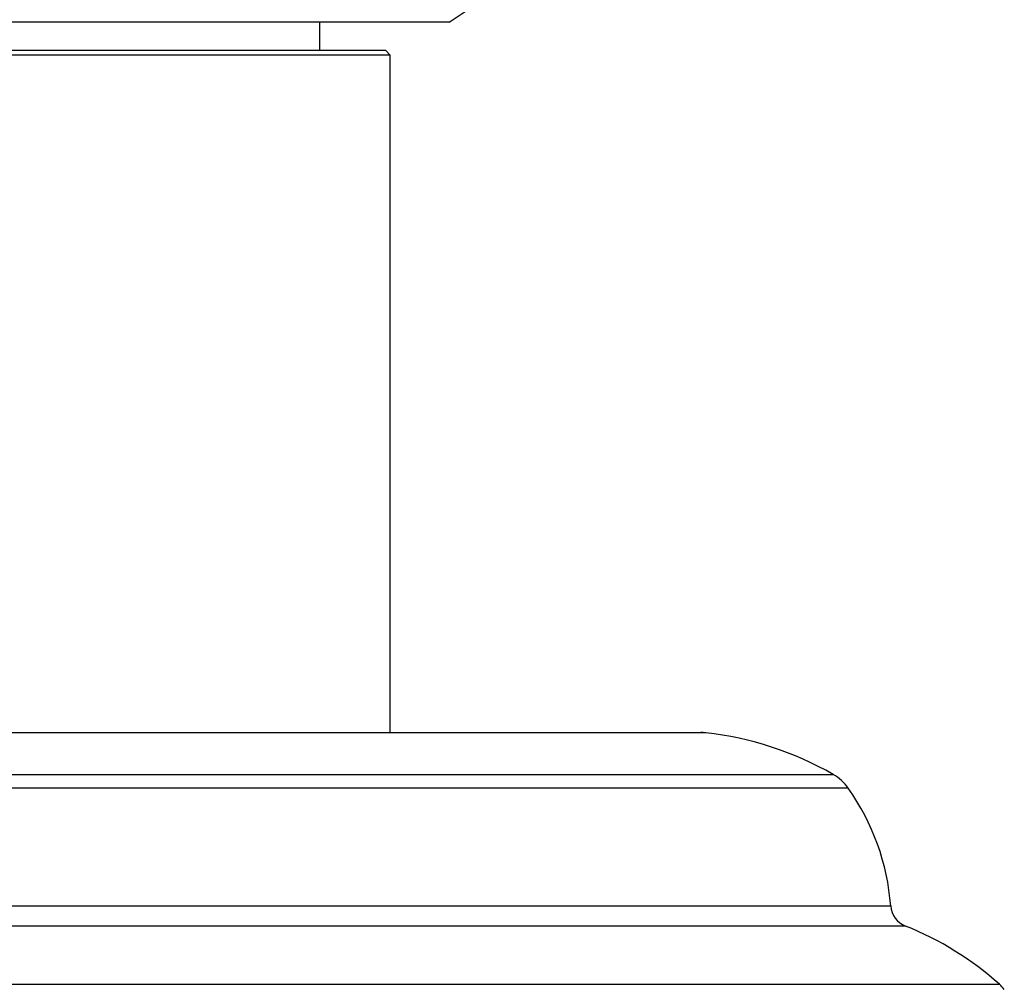
# Model space of a CAD drawing. Units: millimetres. Extents: x 5 to 995, y 5 to 995.
# Drawn here: x 474 to 478, y 785 to 789 of the extents above; entities that cross this region are included whole.
import ezdxf

# ---------------------------------------------------------------- set-up
doc = ezdxf.new("R2010")
doc.units = ezdxf.units.MM

msp = doc.modelspace()

# ---------------------------------------------------------------- linework, layer by layer
at = {"color": 7, "linetype": 'Continuous', "lineweight": 25}
for p, q in [((475.5879, 789.3967), (475.8879, 789.5967)), ((475.5879, 789.3967), (472.6379, 789.3967)), ((475.0379, 789.2767), (475.0379, 789.3967)), ((473.579, 789.2767), (475.3179, 789.2767)), ((475.3379, 789.2567), (475.3179, 789.2767)), ((475.3379, 789.2567), (473.6345, 789.2567)), ((475.3379, 786.3767), (475.3379, 789.2567)), ((468.6186, 786.3767), (476.6573, 786.3767))]:
    msp.add_line(p, q, dxfattribs=at)
at = {"color": 8, "linetype": 'Continuous', "lineweight": 25}
for p, q in [((476.6794, 786.3755), (468.5965, 786.3755)), ((468.0551, 786.1988), (477.2207, 786.1988)), ((477.2846, 786.1407), (467.9912, 786.1407)), ((467.8107, 785.6398), (477.4651, 785.6398)), ((477.5278, 785.5545), (467.7481, 785.5545)), ((467.3489, 785.3067), (477.9269, 785.3067))]:
    msp.add_line(p, q, dxfattribs=at)
at = {"color": 7, "linetype": 'Continuous', "lineweight": 25}
for centre, radius, start, end in [((476.6573, 786.1767), 0.2, 83.6588, 90), ((476.5247, 784.9841), 1.4, 60.1903, 83.6588), ((477.1213, 786.0253), 0.2, 35.2554, 60.1903), ((476.468, 785.5635), 1, 4.3736, 35.2554), ((477.5648, 785.6474), 0.1, 184.3736, 248.2646), ((477.0315, 784.3098), 1.34, 48.0719, 68.2646), ((477.7933, 785.1579), 0.2, 39.3348, 48.0719)]:
    msp.add_arc(centre, radius, start, end, dxfattribs=at)

doc.saveas('drawing.dxf')
